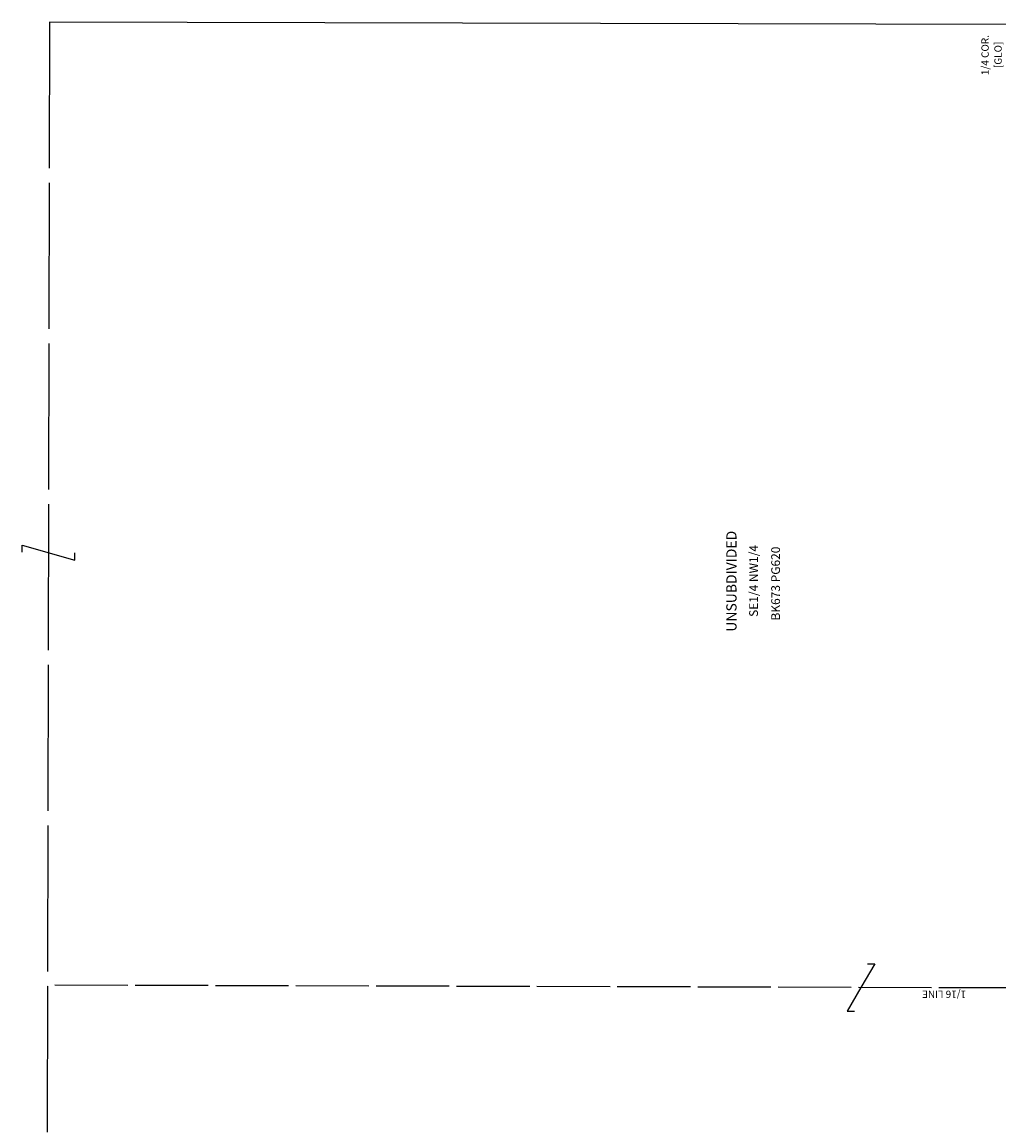
# Model space of a CAD drawing. Units: feet. Extents: x 298769 to 318403, y 211232 to 277122.
# Drawn here: x 309398 to 310736, y 229535 to 231047 of the extents above; entities that cross this region are included whole.
import ezdxf
from ezdxf.enums import TextEntityAlignment as Align

# ---------------------------------------------------------------- set-up
doc = ezdxf.new("R2010")
doc.units = ezdxf.units.FT
doc.header["$LTSCALE"] = 100
doc.header["$MEASUREMENT"] = 0
doc.linetypes.add('SEC1_16', pattern=[1.1, 1, -0.1])
doc.linetypes.add('SEC1_4', pattern=[2.2, 2, -0.2])
for name, color, linetype in [('Elrg-quarter_computed', 33, 'SEC1_4'), ('Elrg-section_computed', 44, 'Continuous'), ('Elrg-sixteenth_computed', 33, 'SEC1_16'), ('Elrp-ties', 1, 'Continuous'), ('ET', 63, 'Continuous'), ('Etrg-section', 63, 'Continuous'), ('Etrp-Bk Pg', 3, 'Continuous')]:
    doc.layers.add(name, color=color, linetype=linetype)
doc.styles.add('D120', font='Dotfont', dxfattribs={"oblique": 10, "height": 12})
doc.styles.add('D140', font='Dotfont', dxfattribs={"oblique": 10, "height": 14})
doc.styles.add('L100', font='simplex', dxfattribs={"height": 10})

# ---------------------------------------------------------------- blocks, each defined once
blk = doc.blocks.new('landhook')
at = {"color": 1}
blk.add_lwpolyline([(0.088, 0.325), (0.188, 0.325), (0, 0), (-0.188, -0.325), (-0.088, -0.325)], dxfattribs=at)

msp = doc.modelspace()

# ---------------------------------------------------------------- linework, layer by layer
at = {"layer": 'Elrg-quarter_computed'}
msp.add_line((309435.788, 231046.739), (309430.446, 228408.156), dxfattribs=at)
at = {"layer": 'Elrg-section_computed'}
msp.add_line((310755.784, 231043.371), (309435.788, 231046.739), dxfattribs=at)
at = {"layer": 'Elrg-sixteenth_computed'}
msp.add_line((313393.218, 229717.087), (309433.118, 229728.096), dxfattribs=at)
at = {"layer": 'Elrp-ties'}
for p, q in [((309398.299, 230320.76), (309398.299, 230330.76)), ((309398.299, 230330.76), (309470.336, 230309.889)), ((309470.336, 230309.889), (309470.336, 230319.889))]:
    msp.add_line(p, q, dxfattribs=at)

# ---------------------------------------------------------------- block references
at = {"layer": 'ET', "xscale": 100, "yscale": 100, "zscale": 100, "rotation": 359.8884738379293}
msp.add_blockref('landhook', (310546.754, 229725), dxfattribs=at)

# ---------------------------------------------------------------- texts
at = {"layer": 'ET', "style": 'L100'}
msp.add_text('1/16 LINE', height=10, rotation=179.84072, dxfattribs=at).set_placement((310660.596, 229715.7), align=Align.MIDDLE_CENTER)
at = {"layer": 'Etrg-section', "style": 'L100'}
for s, p in [('1/4 COR.', (310716.681, 231001.509)), ('[GLO]', (310734.426, 231001.831))]:
    msp.add_text(s, height=10, rotation=90, dxfattribs=at).set_placement(p, align=Align.MIDDLE_CENTER)
at = {"layer": 'Etrp-Bk Pg', "oblique": 10}
for s, height, style, p in [('UNSUBDIVIDED', 14, 'D140', (310369.42, 230281.195)), ('SE1/4 NW1/4', 12, 'D120', (310399.754, 230281.601)), ('BK673 PG620', 12, 'D120', (310429.942, 230278.005))]:
    msp.add_text(s, height=height, rotation=90, dxfattribs=dict(at, style=style)).set_placement(p, align=Align.MIDDLE_CENTER)

doc.saveas('drawing.dxf')
